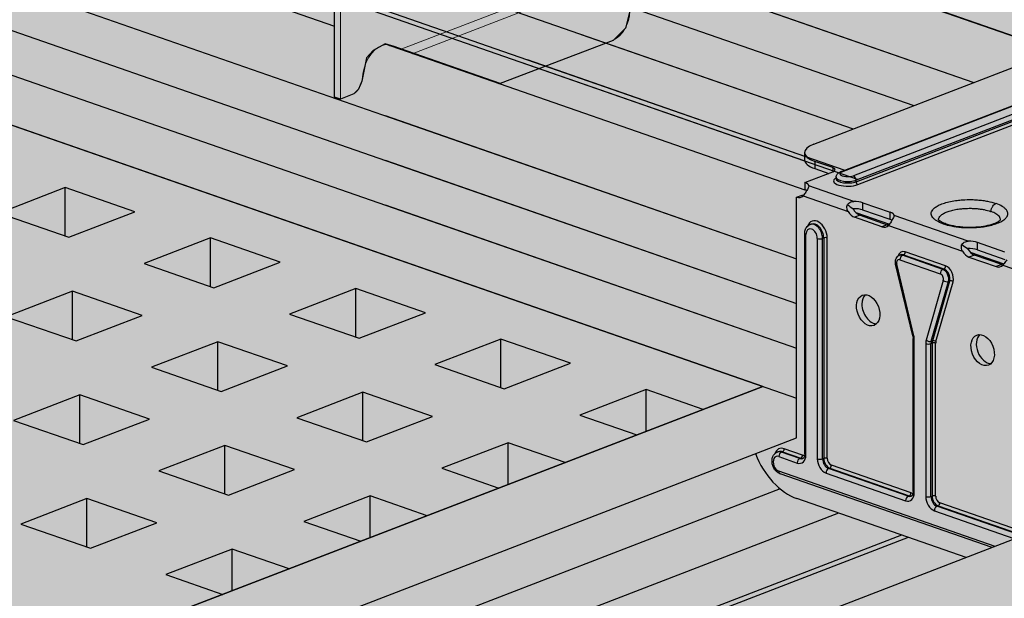
# Model space of a CAD drawing. Units: metres. Extents: x 1628 to 5240, y 276 to 2847.
# Drawn here: x 2226 to 2349, y 2167 to 2240 of the extents above; entities that cross this region are included whole.
import ezdxf

# ---------------------------------------------------------------- set-up
doc = ezdxf.new("R2010")
doc.units = ezdxf.units.M
doc.layers.add('Rigips Profile 2', color=5, linetype='Continuous')
doc.layers.add('Rigips Schraffur 4', color=8, linetype='Continuous')
doc.layers.add('Rigips Rahmen PLOT', color=4, linetype='Continuous', plot=False)
doc.layers.add('Rigips Schr Profile Abhänger', color=7, linetype='Continuous', lineweight=0, true_color=0x84b3c8)
doc.layers.add('Rigips Schr Profile PS', color=7, linetype='Continuous', true_color=0xd5e5ec)
doc.layers.add('Rigips Schr RB FH', color=7, linetype='Continuous', true_color=0xdedede)

# ---------------------------------------------------------------- blocks, each defined once
blk = doc.blocks.new('Schr CD')
at = {"layer": 'Rigips Schr Profile PS'}
h = blk.add_hatch(color=256, dxfattribs=at)
h.dxf.hatch_style = 1
h.paths.add_polyline_path([(-1067.23, 349.12), (-1067.51, 349.4), (-1067.59, 349.8), (-1067.59, 352.59), (-1067.45, 355.44), (-1067.59, 358.23), (-1067.45, 361.02), (-1067.59, 363.81), (-1067.45, 366.6), (-1067.59, 369.34), (-1067.59, 372.72), (-1067.3, 373.8), (-1066.61, 374.49), (-1065.49, 374.73), (-1064.66, 374.61), (-1031.87, 363.2), (-1026.95, 365.1), (-1026.74, 365.3), (-1026.68, 365.57), (-1026.68, 368.34), (-1026.82, 371.13), (-1026.68, 373.91), (-1026.82, 376.69), (-1026.68, 379.43), (-1026.81, 382.17), (-1031.09, 383.66), (-1030.3, 386.61), (-1029.73, 387.59), (-1028.1, 389.22), (-1027.19, 389.68), (-1026.85, 389.68), (-977.37, 372.46), (-977.04, 372.48), (-976.64, 372.58), (-973.15, 373.93), (-972.83, 373.84), (-972.58, 373.8), (-972, 373.77), (-971.63, 373.76), (-971.44, 373.71), (-968.35, 372.64), (-966.29, 371.92), (-966.16, 371.83), (-965.81, 371.37), (-962.5, 370.22), (-961.93, 370.1), (-961.35, 370.07), (-960.79, 370.01), (-954.15, 367.7), (-951.99, 366.94), (-951.87, 366.86), (-951.53, 366.4), (-948.22, 365.25), (-947.65, 365.13), (-947.07, 365.1), (-946.51, 365.04), (-946.51, 365.04), (-941.34, 363.24), (-941.22, 363.15), (-941.01, 362.9), (-384.13, 577.59), (-365.5, 571.11), (-365.65, 568.21), (-365.5, 565.3), (-365.65, 562.37), (-365.65, 560.49), (-365.65, 559.47), (-365.57, 559.17), (-365.35, 558.97), (-358.11, 556.45), (-341.63, 562.8), (-320.59, 555.48), (-320.44, 552.56), (-320.59, 549.65), (-320.53, 548.15), (-320.46, 546.38), (-320.44, 543.73), (-320.52, 543.31), (-320.82, 543.02), (-451.54, 492.62), (-310.35, 443.49), (-309.63, 443.6), (-306.14, 444.95), (-305.63, 444.83), (-305.57, 444.82), (-304.99, 444.8), (-304.7, 444.79), (-304.43, 444.73), (-299.26, 442.94), (-299.15, 442.85), (-298.8, 442.4), (-295.49, 441.24), (-294.92, 441.12), (-294.34, 441.09), (-293.78, 441.03), (-284.98, 437.97), (-284.86, 437.9), (-284.52, 437.43), (-281.21, 436.27), (-280.06, 436.12), (-279.5, 436.06), (-274.35, 434.27), (-274.22, 434.18), (-274, 433.92), (-130.4, 489.29), (-111.8, 482.82), (-111.92, 479.9), (-111.76, 477), (-111.92, 474.07), (-111.92, 472.19), (-111.92, 471.16), (-111.9, 471.05), (-111.89, 470.99), (-109.27, 469.85), (-105.37, 467.76), (-87.9, 474.5), (-66.85, 467.17), (-66.7, 464.26), (-66.85, 461.34), (-66.8, 459.85), (-66.7, 458.36), (-66.7, 455.43), (-66.79, 455.01), (-67.08, 454.71), (-197.8, 404.32), (-56.62, 355.18), (-55.89, 355.3), (-52.4, 356.65), (-52.09, 356.56), (-51.83, 356.52), (-51.25, 356.49), (-50.78, 356.47), (-50.6, 356.43), (-45.52, 354.63), (-45.41, 354.55), (-45.07, 354.09), (-41.76, 352.94), (-41.44, 352.86), (-41.19, 352.82), (-40.6, 352.79), (-40.23, 352.77), (-39.97, 352.7), (-31.24, 349.66), (-31.12, 349.59), (-30.78, 349.12), (-27.47, 347.97), (-26.9, 347.85), (-26.32, 347.82), (-25.76, 347.76), (-20.59, 345.96), (-20.48, 345.87), (-20.26, 345.62), (123.34, 400.98), (141.93, 394.51), (141.82, 391.6), (141.97, 388.7), (141.82, 385.76), (141.82, 382.86), (141.9, 382.57), (142.12, 382.36), (149.37, 379.84), (165.84, 386.19), (186.89, 378.87), (187.03, 375.96), (186.88, 373.04), (187.04, 370.06), (187.04, 367.12), (186.95, 366.71), (186.65, 366.41), (55.93, 316.01), (197.85, 266.63), (201.33, 267.97), (201.9, 267.84), (202.49, 267.82), (203.05, 267.75), (203.05, 267.75), (208.21, 265.96), (208.33, 265.87), (208.67, 265.42), (211.98, 264.26), (212.55, 264.14), (213.13, 264.11), (213.69, 264.05), (222.48, 260.99), (222.62, 260.91), (222.95, 260.44), (226.27, 259.29), (226.72, 259.17), (227.42, 259.14), (227.89, 259.12), (228.11, 259.06), (233.14, 257.28), (233.26, 257.19), (233.47, 256.94), (377.59, 312.5), (395.68, 306.21), (395.71, 305.85), (395.56, 302.94), (395.71, 300.02), (395.56, 297.08), (395.56, 295.63), (395.56, 294.18), (395.64, 293.89), (395.86, 293.69), (403.1, 291.16), (420.09, 297.71), (440.65, 290.56), (440.62, 290.22), (440.73, 288.72), (440.73, 285.79), (440.62, 284.36), (440.68, 282.87), (440.77, 281.38), (440.77, 278.5), (440.69, 278.03), (440.39, 277.73), (310.18, 227.53), (423.17, 188.21), (423.59, 187.79), (423.71, 187.2), (423.62, 182.4), (423.57, 180.98), (423.76, 179.12), (423.76, 177.33), (423.57, 175.39), (423.7, 172.6), (423.57, 169.81), (423.71, 167.07), (423.71, 164.28), (423.53, 163.58), (423.03, 163.09), (403.53, 155.57), (403.12, 155.68), (402.78, 155.48), (402.55, 155.19), (383.07, 147.68), (382.74, 147.67), (235.73, 198.83), (-103.09, 68.21), (9.89, 28.89), (10.1, 28.77), (10.38, 28.27), (10.43, 27.87), (10.43, 24.49), (10.29, 21.65), (10.43, 18.86), (10.29, 16.07), (10.43, 13.27), (10.29, 10.48), (10.43, 7.74), (10.43, 4.95), (10.24, 4.23), (9.74, 3.76), (-9.74, -3.76), (-10.09, -3.64), (-10.3, -3.7), (-10.7, -4.1), (-10.72, -4.13), (-30.21, -11.65), (-30.57, -11.65), (-177.55, 39.5), (-287.79, -3), (-288.16, -2.99), (-332.31, 12.37), (-332.87, 12.88), (-333.07, 13.61), (-333.07, 37.67), (-332.87, 38.44), (-332.5, 38.75), (-257.95, 67.49), (-431.8, 127.98), (-541.52, 85.68), (-541.9, 85.68), (-586.05, 101.05), (-586.61, 101.56), (-586.81, 102.29), (-586.81, 105.22), (-586.66, 108.1), (-586.81, 111.03), (-586.66, 113.96), (-586.81, 116.89), (-586.66, 119.82), (-586.81, 122.81), (-586.81, 126.35), (-586.61, 127.12), (-586.24, 127.43), (-512.2, 155.97), (-685.53, 216.29), (-795.26, 173.98), (-795.36, 173.96), (-795.52, 173.96), (-839.79, 189.35), (-840.35, 189.86), (-840.55, 190.59), (-840.55, 193.52), (-840.4, 196.4), (-840.55, 199.33), (-840.4, 202.26), (-840.55, 205.2), (-840.4, 208.13), (-840.55, 211.11), (-840.55, 214.92), (-840.16, 215.63), (-839.97, 215.73), (-765.94, 244.27), (-939.27, 304.59), (-1049, 262.29), (-1049.37, 262.29), (-1093.52, 277.65), (-1094.08, 278.16), (-1094.29, 278.9), (-1094.29, 281.83), (-1094.13, 284.71), (-1094.28, 287.64), (-1094.13, 290.57), (-1094.28, 293.5), (-1094.14, 296.38), (-1094.29, 302.96), (-1094.16, 303.58), (-1093.71, 304.03), (-1019.68, 332.57)])
h.paths.add_polyline_path([(-864.81, 333.29), (-526, 463.92), (-352.67, 403.6), (-687.27, 274.6), (-718.26, 285.47), (-718.84, 285.5), (-719.41, 285.62), (-722.9, 284.28), (-723.2, 284.2), (-723.63, 284.16)], flags=16)
h.paths.add_polyline_path([(-611.08, 244.99), (-272.26, 375.61), (-98.93, 315.29), (-433.54, 186.29), (-439.59, 188.49), (-453.88, 193.46), (-464.52, 197.17), (-465.11, 197.2), (-465.68, 197.32), (-469.17, 195.97), (-469.46, 195.89), (-469.89, 195.86)], flags=16)
h.paths.add_polyline_path([(-357.34, 156.69), (-18.52, 287.31), (155.32, 226.81), (-179.8, 97.62), (-180.25, 97.86), (-210.79, 108.49), (-211.37, 108.52), (-211.94, 108.64), (-215.42, 107.3)], flags=16)
blk = doc.blocks.new('A$C6EB215EB')
at = {"layer": 'Rigips Profile 2', "linetype": 'Continuous', "lineweight": 0, "extrusion": (-5.55112e-17, 0.930502, 0.366287)}
for p, q in [((-7.18, -14.35), (-40.75, -27.29)), ((-39.28, -27.81), (-8.73, -16.03)), ((-48.94, -18.34), (-48.94, -33.22)), ((-48.22, -33.48), (-48.22, -18.59)), ((-28.43, -31.58), (-14.17, -26.09)), ((-48.22, -33.48), (-46.82, -32.94)), ((-48.22, -33.48), (-48.94, -33.22))]:
    blk.add_line(p, q, dxfattribs=at)
at = {"layer": 'Rigips Profile 2', "linetype": 'Continuous', "lineweight": 0}
for centre, major_axis, start_param, end_param in [((-14.17, -23.3), (0.99, 2.83), 3.639035, 5.209831), ((-43.05, -30.04), (1.15, 3.31), 5.990955, 7.543412), ((-43.77, -29.79), (-1.15, -3.31), 2.849362, 2.969651), ((-43.05, -30.04), (1.15, 3.31), 1.260226, 1.986392), ((-46.82, -31.08), (0.66, 1.89), 3.639035, 5.127984)]:
    blk.add_ellipse(centre, major_axis=major_axis, ratio=0.640919, start_param=start_param, end_param=end_param, dxfattribs=at)
blk = doc.blocks.new('A$C572F4451')
at = {"layer": 'Rigips Schr Profile Abhänger'}
h = blk.add_hatch(color=256, dxfattribs=at)
h.dxf.hatch_style = 1
h.paths.add_polyline_path([(672.54, 1940.86), (672.54, 1927.35), (673.24, 1926.12), (673.47, 1925.51), (673.71, 1924.6), (673.84, 1923.33), (673.84, 1921.29), (692.7, 1928.56), (693.34, 1928.39), (693.69, 1927.87), (693.69, 1926.95), (693.42, 1926.7), (673.84, 1919.15), (673.84, 1916.26), (674.58, 1916.34), (674.71, 1916.41), (679.27, 1921.04), (679.5, 1921.18), (680.03, 1921.49), (680.78, 1921.66), (682.38, 1921.19), (693.01, 1914.66), (692.79, 1913.82), (691.97, 1912.96), (681.33, 1919.49), (681.05, 1919.65), (680.71, 1919.65), (676.08, 1914.96), (675.49, 1914.54), (674.92, 1914.39), (673.84, 1914.25), (673.84, 1902.58), (680.26, 1905.06), (681.67, 1905.44), (684.28, 1905.44), (686.58, 1904.82), (690.03, 1902.83), (692.49, 1900.37), (694.57, 1896.77), (695.23, 1894.3), (695.23, 1891.56), (694.83, 1890.08), (693.82, 1888.33), (689.99, 1886.12), (687.04, 1886.12), (684.34, 1886.94), (673.84, 1892.73), (673.84, 1863.9), (673.44, 1861.9), (672.54, 1860.78), (672.54, 1859.99), (672.54, 1858.86), (672.54, 1858.12), (672.54, 1856.61), (672.54, 1850.29), (671.86, 1850.02), (670.24, 1850.65), (671.29, 1849.96), (672.77, 1849.86), (674.21, 1850.21), (685.92, 1854.73), (686.64, 1854.48), (686.64, 1841.23), (683.46, 1842.34), (682.66, 1842.62), (681.52, 1842.32), (680.23, 1841.37), (679.44, 1840), (679.01, 1839.21), (678.35, 1838.61), (674.53, 1837.14), (674.53, 1831.98), (673.99, 1829.89), (672.45, 1828.35), (658.38, 1822.96), (645.02, 1827.61), (644.44, 1827.81), (643.99, 1827.93), (642.51, 1827.08), (641.69, 1826.16), (641.11, 1823.27), (640.66, 1822.25), (640.08, 1821.67), (638.43, 1821), (637.7, 1821.25), (637.7, 1836.14), (649.41, 1840.65), (651.33, 1841.76), (653.14, 1843.57), (654.54, 1845.73), (654.69, 1846.15), (654.74, 1846.12), (655.86, 1849.39), (656.3, 1852.61), (656.3, 1857.27), (657.13, 1857.59), (657.13, 1890.84), (654.63, 1890.84), (654.47, 1890.81), (654.44, 1890.67), (654.35, 1880), (653.88, 1879.53), (652.84, 1879.53), (652.48, 1879.74), (652.35, 1880.02), (652.49, 1890.85), (652.49, 1891.13), (652.57, 1891.45), (652.97, 1892.14), (653.75, 1892.74), (654.61, 1892.85), (657.13, 1892.85), (657.13, 1893.91), (657, 1893.95), (639.66, 1887.26), (639.02, 1887.43), (638.61, 1888.14), (638.61, 1888.73), (638.91, 1889.24), (654.35, 1895.07), (651.9, 1896.83), (650.68, 1898.05), (647.77, 1903.1), (647.11, 1906.73), (647.9, 1909.68), (649.57, 1911.72), (651.37, 1912.63), (657.13, 1914.85), (657.13, 1926.03), (657.3, 1926.32), (658.98, 1927.04), (658.98, 1941.98), (656.44, 1942.01), (655.44, 1942.09), (654.48, 1942.35), (654.27, 1942.92), (654.19, 1943.55), (654.19, 1947.27), (654.22, 1947.6), (654.37, 1947.82), (654.56, 1947.95), (659.3, 1949.78), (659.61, 1949.86), (660.26, 1950.01), (666.43, 1952.39), (666.51, 1952.48), (666.6, 1952.56), (666.64, 1952.6), (666.69, 1952.63), (671.43, 1954.46), (671.53, 1954.48), (671.63, 1954.48), (671.71, 1954.48), (671.79, 1954.45), (702.25, 1943.86), (703.01, 1943.35), (703.31, 1942.82), (703.33, 1942.32), (703.33, 1941.39), (703.16, 1940.77), (702.24, 1939.85), (701.6, 1939.49), (694.7, 1936.83), (693.83, 1936.6), (690.06, 1936.12), (688.27, 1936.12), (685.37, 1936.42), (672.54, 1940.88)])
h.paths.add_polyline_path([(656.9, 1912.62), (657.13, 1896.14), (656.94, 1896.07), (653.1, 1898.45), (649.39, 1904.87), (650.75, 1909.94), (652.09, 1910.76)], flags=16)
h.paths.add_polyline_path([(673.84, 1900.44), (680.98, 1903.19), (681.98, 1903.46), (683.97, 1903.46), (685.86, 1902.95), (688.77, 1901.28), (690.94, 1899.11), (692.7, 1896.06), (693.25, 1893.99), (692.66, 1890.15), (691.13, 1888.63), (688.77, 1887.99), (686.94, 1887.99), (673.84, 1895.02)], flags=16)
edge = h.paths.add_edge_path(flags=16)
edge.add_ellipse((669.86, 1904.73), major_axis=(-0.54, 1.4), ratio=0.674579, start_angle=0, end_angle=360)
edge = h.paths.add_edge_path(flags=16)
edge.add_line((657.13, 1896.14), (657.13, 1912.7))
edge.add_spline(control_points=[(652.09, 1910.76), (651.45, 1910.51), (650.9, 1910.14), (650.01, 1909.15), (649.66, 1908.51), (649.29, 1907.08), (649.23, 1906.3), (649.38, 1904.69), (649.59, 1903.86), (650.23, 1902.21), (650.67, 1901.39), (651.74, 1899.84), (652.37, 1899.12), (653.77, 1897.83), (654.53, 1897.27), (656.11, 1896.37), (656.92, 1896.04), (658.5, 1895.62), (659.27, 1895.53), (660.71, 1895.6), (661.37, 1895.77), (662.56, 1896.33), (663.08, 1896.75), (663.89, 1897.84), (664.19, 1898.51), (664.38, 1899.52), (664.41, 1899.76), (664.43, 1900.01)], knot_values=[1.570796, 1.570796, 1.570796, 1.570796, 1.911837, 1.911837, 2.271475, 2.271475, 2.598971, 2.598971, 2.909818, 2.909818, 3.217642, 3.217642, 3.525646, 3.525646, 3.833747, 3.833747, 4.141526, 4.141526, 4.450596, 4.450596, 4.769422, 4.769422, 5.116399, 5.116399, 5.472404, 5.472404, 5.578659, 5.578659, 5.578659, 5.578659], degree=3, periodic=0)
edge.add_line((657.75, 1896.38), (657.75, 1912.94))
edge.add_line((662.82, 1896.6), (662.82, 1919.08))
edge.add_line((663.51, 1897.33), (663.51, 1919.34))
edge.add_spline(control_points=[(680.26, 1905.06), (681.09, 1905.38), (681.99, 1905.53), (683.9, 1905.54), (684.92, 1905.37), (686.96, 1904.72), (687.98, 1904.23), (689.92, 1902.98), (690.83, 1902.22), (692.45, 1900.5), (693.16, 1899.54), (694.3, 1897.53), (694.73, 1896.48), (695.28, 1894.36), (695.38, 1893.31), (695.25, 1891.32), (695.01, 1890.39), (694.22, 1888.77), (693.68, 1888.07), (692.38, 1886.98), (691.62, 1886.57), (689.94, 1886.05), (689.01, 1885.95), (687.06, 1886.06), (686.04, 1886.28), (684.45, 1886.88), (683.89, 1887.14), (683.34, 1887.45)], knot_values=[4.712389, 4.712389, 4.712389, 4.712389, 5.016522, 5.016522, 5.337172, 5.337172, 5.666292, 5.666292, 5.996972, 5.996972, 6.327616, 6.327616, 6.658302, 6.658302, 6.987542, 6.987542, 7.308266, 7.308266, 7.611592, 7.611592, 7.906989, 7.906989, 8.214127, 8.214127, 8.537041, 8.537041, 8.720251, 8.720251, 8.720251, 8.720251], degree=3, periodic=0)
edge.add_spline(control_points=[(680.98, 1903.19), (681.63, 1903.44), (682.37, 1903.56), (683.94, 1903.51), (684.74, 1903.35), (686.36, 1902.79), (687.16, 1902.39), (688.71, 1901.37), (689.44, 1900.76), (690.76, 1899.38), (691.35, 1898.62), (692.31, 1897.03), (692.68, 1896.2), (693.19, 1894.56), (693.32, 1893.76), (693.35, 1892.24), (693.23, 1891.54), (692.78, 1890.26), (692.43, 1889.71), (691.48, 1888.78), (690.87, 1888.42), (689.49, 1888.01), (688.72, 1887.94), (687.14, 1888.09), (686.33, 1888.29), (685.12, 1888.78), (684.71, 1888.97), (684.31, 1889.2)], knot_values=[4.712389, 4.712389, 4.712389, 4.712389, 5.05343, 5.05343, 5.36831, 5.36831, 5.676595, 5.676595, 5.984446, 5.984446, 6.292584, 6.292584, 6.60048, 6.60048, 6.908559, 6.908559, 7.221762, 7.221762, 7.555512, 7.555512, 7.916267, 7.916267, 8.250935, 8.250935, 8.56373, 8.56373, 8.720251, 8.720251, 8.720251, 8.720251], degree=3, periodic=0)
edge.add_line((673.84, 1900.44), (680.98, 1903.19))
edge.add_line((665.82, 1897.35), (670.91, 1899.31))
edge.add_line((673.84, 1902.58), (680.26, 1905.06))
edge.add_line((666.41, 1899.72), (670.26, 1901.2))
edge.add_ellipse((670.55, 1900.31), major_axis=(0.54, -1.4), ratio=0.674579, start_angle=201.3936, end_angle=231.4987)
edge.add_ellipse((670.55, 1900.31), major_axis=(0.54, -1.4), ratio=0.674579, start_angle=315.3001, end_angle=338.6064)
edge.add_ellipse((670.55, 1904.99), major_axis=(0.54, -1.4), ratio=0.674579, start_angle=240.2519, end_angle=338.6064)
edge.add_ellipse((669.86, 1900.05), major_axis=(-0.54, 1.4), ratio=0.674579, start_angle=240.2519, end_angle=411.4987)
edge.add_ellipse((669.86, 1900.05), major_axis=(-0.54, 1.4), ratio=0.674579, start_angle=135.3001, end_angle=240.2519)
edge.add_line((666.45, 1899.74), (666.45, 1900.31))
edge.add_ellipse((670.98, 1900.41), major_axis=(0.54, -1.4), ratio=0.674579, start_angle=311.8103, end_angle=322.3672)
edge.add_ellipse((670.98, 1900.41), major_axis=(0.54, -1.4), ratio=0.674579, start_angle=213.2721, end_angle=228.1897)
edge.add_ellipse((670.98, 1905.09), major_axis=(0.54, -1.4), ratio=0.674579, start_angle=240.2519, end_angle=322.3672)
edge.add_ellipse((680.62, 1904.13), major_axis=(-0.36, 0.933), ratio=0.674579, start_angle=180, end_angle=360)
edge.add_ellipse((665.43, 1899.94), major_axis=(0.998, -0.068), ratio=0.584867, start_angle=0, end_angle=180)
at = {"layer": 'Rigips Profile 2', "extrusion": (-5.55112e-17, 0.930502, 0.366287)}
for p, q in [((509.08, 1895.61), (717.48, 1823.09)), ((501.6, 1892.73), (710, 1820.2)), ((494.03, 1889.81), (702.43, 1817.28)), ((474.85, 1886.79), (637.7, 1830.12)), ((484.73, 1886.96), (703.04, 1810.99)), ((486.16, 1887.04), (701.38, 1812.14)), ((474.47, 1877.95), (695.36, 1801.07)), ((474.47, 1872.36), (695.36, 1795.49)), ((474.47, 1866.78), (695.36, 1789.91)), ((474.47, 1860.54), (691.13, 1785.14)), ((675.43, 1845.22), (733.45, 1825.03)), ((668.96, 1839.97), (717.48, 1823.09)), ((668.82, 1834.53), (710, 1820.2)), ((668.49, 1829.1), (702.43, 1817.28)), ((643.99, 1827.93), (696.41, 1809.69)), ((660.96, 1825.63), (696.38, 1813.31)), ((661.74, 1825.94), (696.37, 1813.88)), ((697.51, 1815.39), (724.65, 1825.85)), ((700.86, 1811.94), (736.55, 1825.7)), ((701.03, 1811.94), (736.72, 1825.7)), ((738.14, 1825.2), (702.45, 1811.44)), ((738.48, 1824.65), (702.79, 1810.89)), ((702.79, 1810.7), (738.48, 1824.46)), ((703.02, 1810.33), (738.71, 1824.09)), ((643.99, 1818.95), (695.36, 1801.07)), ((696.37, 1814.34), (696.37, 1813.43)), ((643.99, 1813.37), (695.36, 1795.49)), ((697.66, 1813.24), (697.66, 1812.33)), ((699.87, 1812.47), (697.66, 1813.24)), ((696.41, 1810.59), (699.9, 1811.94)), ((697.66, 1812.33), (699.37, 1811.73)), ((699.87, 1812.47), (699.87, 1811.92)), ((696.41, 1810.59), (696.41, 1809.68)), ((700.29, 1811.07), (700.29, 1811.26)), ((702.79, 1810.7), (702.79, 1810.89)), ((604.08, 1809.98), (595.81, 1806.79)), ((604.08, 1803.91), (604.08, 1809.98)), ((612.78, 1806.95), (604.08, 1809.98)), ((702.5, 1808.23), (696.89, 1810.18)), ((695.36, 1808.77), (696.04, 1809.03)), ((695.36, 1778.72), (695.36, 1808.77)), ((696.18, 1808.94), (701.79, 1806.99)), ((703.65, 1807.16), (703.65, 1808.08)), ((703.65, 1808.08), (707.06, 1806.89)), ((595.81, 1806.79), (604.51, 1803.76)), ((604.51, 1803.76), (612.78, 1806.95)), ((643.99, 1807.79), (695.36, 1789.91)), ((702.76, 1806.86), (706.95, 1805.4)), ((707.06, 1805.97), (703.65, 1807.16)), ((707.06, 1805.97), (707.06, 1806.89)), ((703.28, 1806.51), (702.6, 1806.25)), ((706.01, 1805.06), (702.6, 1806.25)), ((703.28, 1806.51), (706.69, 1805.32)), ((716.78, 1803.26), (707.54, 1806.47)), ((696.38, 1776.72), (696.38, 1804.24)), ((697.04, 1805.34), (697.18, 1805.4)), ((706.69, 1805.32), (706.01, 1805.06)), ((706.82, 1805.24), (716.07, 1802.02)), ((622.2, 1803.67), (613.94, 1800.48)), ((622.2, 1797.61), (622.2, 1803.67)), ((630.9, 1800.64), (622.2, 1803.67)), ((696.52, 1776.59), (696.52, 1804.12)), ((697.95, 1803.62), (697.95, 1776.1)), ((698.61, 1803.63), (698.75, 1803.68)), ((698.61, 1776.1), (698.61, 1803.63)), ((698.75, 1803.68), (698.75, 1776.16)), ((699.19, 1776.16), (699.19, 1803.68)), ((717.93, 1802.19), (717.93, 1803.1)), ((721.34, 1801.92), (717.93, 1803.1)), ((713.97, 1800.18), (708.93, 1801.93)), ((717.04, 1801.89), (721.24, 1800.43)), ((717.93, 1802.19), (721.34, 1801)), ((622.64, 1797.45), (630.9, 1800.64)), ((643.38, 1801.76), (695.36, 1783.67)), ((708.2, 1801.51), (708.34, 1801.56)), ((708.25, 1800.95), (713.29, 1799.2)), ((708.57, 1801.51), (708.71, 1801.56)), ((713.61, 1799.75), (708.57, 1801.51)), ((708.71, 1801.56), (713.75, 1799.81)), ((717.56, 1801.54), (716.88, 1801.28)), ((716.88, 1801.28), (720.29, 1800.09)), ((720.97, 1800.35), (717.56, 1801.54)), ((613.94, 1800.48), (622.64, 1797.45)), ((709.87, 1791.45), (707.73, 1800.4)), ((710, 1791.44), (707.86, 1800.39)), ((713.61, 1799.75), (713.75, 1799.81)), ((720.97, 1800.35), (720.29, 1800.09)), ((721.11, 1800.27), (726.72, 1798.31)), ((713.68, 1798.36), (711.54, 1790.9)), ((712.18, 1790.77), (714.32, 1798.24)), ((714.46, 1798.29), (712.32, 1790.83)), ((712.75, 1790.75), (714.89, 1798.21)), ((714.32, 1798.24), (714.46, 1798.29)), ((604.98, 1797.03), (596.72, 1793.84)), ((604.98, 1790.97), (604.98, 1797.03)), ((613.68, 1794), (604.98, 1797.03)), ((640.33, 1797.36), (632.06, 1794.17)), ((640.33, 1791.3), (640.33, 1797.36)), ((649.03, 1794.33), (640.33, 1797.36)), ((596.72, 1793.84), (605.42, 1790.82)), ((605.42, 1790.82), (613.68, 1794)), ((632.06, 1794.17), (640.76, 1791.15)), ((640.76, 1791.15), (649.03, 1794.33)), ((623.11, 1790.72), (614.84, 1787.54)), ((623.11, 1784.66), (623.11, 1790.72)), ((631.81, 1787.69), (623.11, 1790.72)), ((658.45, 1791.05), (650.19, 1787.87)), ((658.45, 1784.99), (658.45, 1791.05)), ((667.15, 1788.03), (658.45, 1791.05)), ((709.91, 1772.01), (709.91, 1791.1)), ((710.06, 1771.88), (710.06, 1790.97)), ((712.18, 1790.77), (712.32, 1790.83)), ((711.48, 1790.48), (711.48, 1771.39)), ((712.14, 1790.48), (712.28, 1790.54)), ((712.14, 1771.39), (712.14, 1790.48)), ((712.28, 1790.54), (712.28, 1771.45)), ((712.72, 1771.45), (712.72, 1790.54)), ((614.84, 1787.54), (623.54, 1784.51)), ((623.54, 1784.51), (631.81, 1787.69)), ((650.19, 1787.87), (658.88, 1784.84)), ((658.88, 1784.84), (667.15, 1788.03)), ((691.13, 1785.14), (617.1, 1756.6)), ((676.57, 1784.75), (668.31, 1781.56)), ((676.57, 1779.53), (676.57, 1784.75)), ((683.69, 1782.27), (676.57, 1784.75)), ((605.89, 1784.08), (597.62, 1780.9)), ((605.89, 1778.02), (605.89, 1784.08)), ((614.59, 1781.06), (605.89, 1784.08)), ((641.23, 1784.41), (632.97, 1781.23)), ((641.23, 1778.35), (641.23, 1784.41)), ((649.93, 1781.39), (641.23, 1784.41)), ((597.62, 1780.9), (606.32, 1777.87)), ((606.32, 1777.87), (614.59, 1781.06)), ((632.97, 1781.23), (641.67, 1778.2)), ((641.67, 1778.2), (649.93, 1781.39)), ((668.31, 1781.56), (675.42, 1779.08)), ((621.86, 1750.38), (695.36, 1778.72)), ((624.01, 1777.78), (615.75, 1774.59)), ((624.01, 1771.71), (624.01, 1777.78)), ((632.71, 1774.75), (624.01, 1777.78)), ((659.36, 1778.11), (651.09, 1774.92)), ((659.36, 1772.89), (659.36, 1778.11)), ((666.47, 1775.63), (659.36, 1778.11)), ((696.11, 1776.56), (693.83, 1777.35)), ((692.95, 1776.93), (693.09, 1776.99)), ((693.15, 1776.37), (695.44, 1775.57)), ((693.47, 1776.93), (693.61, 1776.98)), ((695.76, 1776.13), (693.47, 1776.93)), ((693.61, 1776.98), (695.9, 1776.19)), ((695.76, 1776.13), (695.9, 1776.19)), ((698.61, 1776.1), (698.75, 1776.16)), ((624.45, 1771.56), (632.71, 1774.75)), ((651.09, 1774.92), (658.2, 1772.45)), ((699.36, 1774.88), (699.5, 1774.93)), ((709.29, 1771.42), (699.36, 1774.88)), ((699.5, 1774.93), (709.43, 1771.48)), ((709.65, 1771.85), (699.71, 1775.3)), ((615.75, 1774.59), (624.45, 1771.56)), ((720.14, 1765.15), (693.15, 1774.54)), ((719.79, 1765.01), (693.32, 1774.23)), ((699.04, 1774.32), (708.97, 1770.86)), ((693.31, 1772.34), (617.14, 1742.98)), ((606.79, 1771.14), (598.53, 1767.95)), ((606.79, 1765.07), (606.79, 1771.14)), ((615.49, 1768.11), (606.79, 1771.14)), ((642.14, 1771.47), (633.87, 1768.28)), ((642.14, 1766.25), (642.14, 1771.47)), ((649.25, 1768.99), (642.14, 1771.47)), ((716.55, 1763.77), (695.4, 1771.13)), ((709.29, 1771.42), (709.43, 1771.48)), ((712.14, 1771.39), (712.28, 1771.45)), ((733.63, 1770.35), (658.88, 1741.53)), ((712.89, 1770.17), (713.03, 1770.22)), ((722.82, 1766.71), (712.89, 1770.17)), ((713.03, 1770.22), (722.97, 1766.77)), ((723.18, 1767.14), (713.25, 1770.59)), ((700.59, 1769.32), (617.13, 1737.14)), ((712.57, 1769.61), (722.5, 1766.15)), ((598.53, 1767.95), (607.23, 1764.92)), ((607.23, 1764.92), (615.49, 1768.11)), ((633.87, 1768.28), (640.98, 1765.81)), ((708.47, 1766.58), (616.98, 1731.31)), ((709.31, 1766.29), (617.29, 1730.81)), ((624.92, 1764.83), (616.65, 1761.64)), ((624.92, 1759.61), (624.92, 1764.83)), ((632.03, 1762.36), (624.92, 1764.83)), ((616.65, 1761.64), (623.76, 1759.17))]:
    blk.add_line(p, q, dxfattribs=at)
at = {"layer": 'Rigips Profile 2'}
for centre, major_axis, ratio, start_param, end_param in [((700.5, 1814.34), (-4.14, 0), 0.366287, 5.523369, 7.094165), ((700.5, 1813.43), (-4.14, 0), 0.366287, 0, 0.81098), ((699.15, 1812.2), (1.03, 0), 0.366287, 5.523369, 7.094165), ((701.74, 1811.69), (-0.983, 0), 0.366287, 5.523369, 8.664962), ((701.03, 1811.51), (-0.167, 0.434), 0.674579, 5.763983, 6.283185), ((695.36, 1810.19), (1.53, 0), 0.366287, 6.268361, 7.094165), ((701.74, 1810.78), (1.76, 0), 0.366287, 2.538401, 5.523369), ((701.74, 1811.26), (1.45, 0), 0.366287, 3.141593, 5.523369), ((701.74, 1811.07), (-1.45, 0), 0.366287, 0, 2.381776), ((702.45, 1811.01), (-0.167, 0.434), 0.674579, 4.193187, 5.763983), ((703.02, 1810.62), (0.112, -0.29), 0.674579, 4.193187, 5.763983), ((695.36, 1809.27), (1.53, 0), 0.366287, 0.583998, 0.81098), ((695.36, 1810.19), (-0.55, 1.42), 0.674579, 2.62239, 3.448194), ((696.04, 1810.45), (0.55, -1.42), 0.674579, 5.763983, 5.923727), ((702.6, 1807.67), (1.53, 0), 0.366287, 0.81098, 1.636784), ((702.6, 1807.67), (1.51, -1.04), 0.21412, 4.247198, 4.747102), ((702.6, 1807.67), (0.55, -1.42), 0.674579, 4.938179, 5.763983), ((702.6, 1806.76), (1.53, 0), 0.366287, 0.81098, 1.681972), ((703.28, 1807.93), (-0.55, 1.42), 0.674579, 1.751398, 2.62239), ((706.01, 1806.48), (1.53, 0), 0.366287, 6.268361, 7.094165), ((697.91, 1804.13), (-0.63, 1.64), 0.674579, 4.193187, 6.954823), ((697.56, 1803.99), (-0.52, 1.35), 0.674579, 4.193187, 6.283185), ((697.7, 1804.05), (-0.52, 1.35), 0.674579, 4.193187, 6.283185), ((706.01, 1805.57), (1.53, 0), 0.366287, 0.583998, 0.81098), ((696.84, 1804.24), (-0.465, 0), 0.366287, 0, 0.81098), ((697.24, 1803.87), (-0.353, 0.917), 0.674579, 4.193187, 7.334779), ((706.01, 1806.48), (0.55, -1.42), 0.674579, 5.763983, 6.589787), ((706.69, 1806.74), (-0.55, 1.42), 0.674579, 2.62239, 2.782134), ((698.27, 1803.74), (0.465, 0), 0.366287, 3.952573, 5.523369), ((698.97, 1803.6), (-0.31, 0), 0.366287, 3.952573, 5.523369), ((716.88, 1802.7), (-1.53, 0), 0.366287, 3.952573, 4.778377), ((708.93, 1800.68), (-0.48, 1.25), 0.674579, 5.763983, 7.017145), ((708.71, 1801.85), (-0.102, -0.293), 0.640919, 0.497442, 2.068239), ((716.88, 1802.7), (1.51, -1.04), 0.21412, 4.247198, 4.747102), ((716.88, 1802.7), (0.55, -1.42), 0.674579, 4.938179, 5.763983), ((716.88, 1801.79), (-1.53, 0), 0.366287, 3.952573, 4.823565), ((717.56, 1802.96), (-0.55, 1.42), 0.674579, 1.751398, 2.62239), ((708.25, 1800.42), (-0.205, 0.531), 0.674579, 5.763983, 7.658029), ((708.57, 1800.54), (-0.372, 0.965), 0.674579, 5.763983, 6.283185), ((708.57, 1801.07), (0.153, 0.44), 0.640919, 0.497442, 2.068239), ((708.71, 1800.6), (-0.372, 0.965), 0.674579, 5.763983, 6.283185), ((708.18, 1800.51), (-0.453, -0.108), 0.143729, 0, 0.750024), ((713.61, 1799.32), (0.153, 0.44), 0.640919, 0.497442, 2.068239), ((713.61, 1798.79), (-0.372, 0.965), 0.674579, 3.869937, 5.763983), ((713.75, 1800.1), (-0.102, -0.293), 0.640919, 0.497442, 2.068239), ((713.75, 1798.84), (0.372, -0.965), 0.674579, 0.728344, 2.62239), ((713.97, 1798.93), (-0.48, 1.25), 0.674579, 3.869937, 5.763983), ((720.29, 1801.51), (0.55, -1.42), 0.674579, 5.763983, 6.589787), ((720.97, 1801.77), (-0.55, 1.42), 0.674579, 2.62239, 2.782134), ((713.29, 1798.67), (0.205, -0.531), 0.674579, 0.728344, 2.62239), ((714, 1798.49), (0.447, -0.128), 0.550904, 4.082846, 5.653642), ((714.68, 1798.13), (-0.298, 0.086), 0.550904, 4.082846, 5.653642), ((704.98, 1794.9), (0.73, -1.88), 0.674579, 3.411419, 4.193187), ((704.98, 1794.9), (0.73, -1.88), 0.674579, 4.193187, 6.013359), ((710.32, 1791.56), (-0.453, -0.108), 0.143729, 0, 0.750024), ((710.38, 1791.1), (-0.465, 0), 0.366287, 0, 0.81098), ((708.97, 1791.35), (-0.54, 1.4), 0.674579, 4.193187, 4.516436), ((712.57, 1790.1), (0.54, -1.4), 0.674579, 3.869937, 4.193187), ((711.86, 1791.02), (0.447, -0.128), 0.550904, 4.082846, 5.653642), ((712.89, 1790.22), (-0.372, 0.965), 0.674579, 0.728344, 1.051594), ((713.03, 1790.28), (0.372, -0.965), 0.674579, 3.869937, 4.193187), ((712.53, 1790.66), (-0.298, 0.086), 0.550904, 4.082846, 5.653642), ((713.25, 1790.36), (-0.26, 0.676), 0.674579, 0.728344, 1.051594), ((719.26, 1789.93), (0.73, -1.88), 0.674579, 3.411419, 6.013359), ((711.8, 1790.6), (0.465, 0), 0.366287, 3.952573, 5.523369), ((712.51, 1790.46), (-0.31, 0), 0.366287, 3.952573, 5.523369), ((693.83, 1775.72), (0.63, -1.64), 0.674579, 2.62239, 3.813231), ((693.61, 1777.27), (-0.102, -0.293), 0.640919, 0.497442, 2.068239), ((695.4, 1778.83), (-2.98, 7.72), 0.674579, 1.580822, 2.62239), ((693.15, 1775.46), (-0.353, 0.917), 0.674579, 5.763983, 8.905576), ((693.47, 1775.58), (0.52, -1.35), 0.674579, 2.62239, 3.141593), ((693.61, 1775.63), (-0.52, 1.35), 0.674579, 5.763983, 6.283185), ((693.47, 1776.49), (0.153, 0.44), 0.640919, 0.497442, 2.068239), ((695.44, 1776.97), (0.54, -1.4), 0.674579, 5.763983, 7.334779), ((695.76, 1775.7), (0.153, 0.44), 0.640919, 0.497442, 2.068239), ((695.76, 1777.09), (0.372, -0.965), 0.674579, 5.763983, 6.283185), ((695.9, 1776.47), (-0.102, -0.293), 0.640919, 0.497442, 2.068239), ((695.9, 1777.15), (0.372, -0.965), 0.674579, 5.763983, 6.15292), ((696.11, 1777.23), (0.26, -0.676), 0.674579, 5.763983, 6.271327), ((696.84, 1776.72), (-0.465, 0), 0.366287, 0, 0.81098), ((699.04, 1775.72), (0.54, -1.4), 0.674579, 4.193187, 5.763983), ((698.27, 1776.22), (0.465, 0), 0.366287, 3.952573, 5.523369), ((699.36, 1775.84), (-0.372, 0.965), 0.674579, 1.051594, 2.62239), ((698.97, 1776.08), (-0.31, 0), 0.366287, 3.952573, 5.523369), ((699.5, 1775.9), (0.372, -0.965), 0.674579, 4.193187, 5.763983), ((699.71, 1775.98), (-0.26, 0.676), 0.674579, 1.051594, 2.62239), ((699.36, 1774.45), (0.153, 0.44), 0.640919, 0.497442, 2.068239), ((699.5, 1775.22), (-0.102, -0.293), 0.640919, 0.497442, 2.068239), ((693.47, 1774.67), (-0.153, -0.44), 0.640919, 5.209831, 6.283185), ((708.97, 1772.26), (0.54, -1.4), 0.674579, 5.763983, 7.334779), ((709.29, 1770.99), (0.153, 0.44), 0.640919, 0.497442, 2.068239), ((709.29, 1772.38), (0.372, -0.965), 0.674579, 5.763983, 6.283185), ((709.43, 1771.76), (-0.102, -0.293), 0.640919, 0.497442, 2.068239), ((709.43, 1772.44), (0.372, -0.965), 0.674579, 5.763983, 6.15292), ((709.65, 1772.52), (0.26, -0.676), 0.674579, 5.763983, 6.271327), ((710.38, 1772.01), (-0.465, 0), 0.366287, 0, 0.81098), ((712.57, 1771.01), (0.54, -1.4), 0.674579, 4.193187, 5.763983), ((711.8, 1771.51), (0.465, 0), 0.366287, 3.952573, 5.523369), ((712.89, 1771.13), (-0.372, 0.965), 0.674579, 1.051594, 2.62239), ((712.51, 1771.37), (-0.31, 0), 0.366287, 3.952573, 5.523369), ((713.03, 1771.19), (0.372, -0.965), 0.674579, 4.193187, 5.763983), ((713.25, 1771.27), (-0.26, 0.676), 0.674579, 1.051594, 2.62239), ((712.89, 1769.74), (0.153, 0.44), 0.640919, 0.497442, 2.068239), ((713.03, 1770.51), (-0.102, -0.293), 0.640919, 0.497442, 2.068239)]:
    blk.add_ellipse(centre, major_axis=major_axis, ratio=ratio, start_param=start_param, end_param=end_param, dxfattribs=at)
for centre in [(704.3, 1794.64), (718.59, 1789.67)]:
    blk.add_ellipse(centre, major_axis=(-0.73, 1.88), ratio=0.674579, dxfattribs=at)
for points, knots in [([(700.29, 1811.26), (700.29, 1811.33), (700.31, 1811.4), (700.36, 1811.54), (700.39, 1811.6), (700.48, 1811.7), (700.52, 1811.74), (700.61, 1811.81), (700.65, 1811.84), (700.75, 1811.89), (700.79, 1811.91), (700.85, 1811.94), (700.86, 1811.94), (700.86, 1811.94)], [3.9525728, 3.9525728, 3.9525728, 3.9525728, 4.0869531, 4.0869531, 4.2370263, 4.2370263, 4.3889895, 4.3889895, 4.5409528, 4.5409528, 4.692916, 4.692916, 4.712389, 4.712389, 4.712389, 4.712389]), ([(700.29, 1811.04), (700.29, 1811.04), (700.29, 1811.04), (700.29, 1811.05), (700.29, 1811.06), (700.29, 1811.07)], [2.1534354, 2.1534354, 2.1534354, 2.1534354, 2.1786493, 2.1786493, 2.3306125, 2.3306125, 2.3306125, 2.3306125]), ([(696.66, 1809.61), (696.6, 1809.54), (696.55, 1809.46), (696.46, 1809.32), (696.41, 1809.24), (696.3, 1809.1), (696.26, 1809.03), (696.2, 1808.97), (696.19, 1808.95), (696.18, 1808.94)], [4.7431986, 4.7431986, 4.7431986, 4.7431986, 4.9959084, 4.9959084, 5.2744249, 5.2744249, 5.5529414, 5.5529414, 5.6226336, 5.6226336, 5.6226336, 5.6226336]), ([(696.89, 1810.18), (696.89, 1810.17), (696.89, 1810.16), (696.88, 1810.12), (696.87, 1810.07), (696.82, 1809.96), (696.79, 1809.89), (696.72, 1809.76), (696.69, 1809.69), (696.66, 1809.61)], [2.2989274, 2.2989274, 2.2989274, 2.2989274, 2.3686196, 2.3686196, 2.6471361, 2.6471361, 2.9256526, 2.9256526, 3.1783625, 3.1783625, 3.1783625, 3.1783625]), ([(701.72, 1807.85), (701.78, 1807.92), (701.84, 1807.98), (701.97, 1808.09), (702.06, 1808.13), (702.24, 1808.2), (702.34, 1808.22), (702.45, 1808.23), (702.48, 1808.23), (702.5, 1808.23)], [4.7431986, 4.7431986, 4.7431986, 4.7431986, 4.9959084, 4.9959084, 5.2744249, 5.2744249, 5.5529414, 5.5529414, 5.6226336, 5.6226336, 5.6226336, 5.6226336]), ([(713.66, 1805.44), (713.64, 1805.45), (713.63, 1805.45), (713.32, 1805.56), (713.07, 1805.68), (712.75, 1805.88), (712.65, 1805.95), (712.47, 1806.1), (712.4, 1806.18), (712.27, 1806.35), (712.22, 1806.44), (712.16, 1806.67), (712.16, 1806.8), (712.24, 1807.03), (712.29, 1807.11), (712.4, 1807.25), (712.44, 1807.3), (712.61, 1807.45), (712.75, 1807.55), (713.08, 1807.75), (713.27, 1807.84), (713.49, 1807.92), (713.7, 1808), (713.93, 1808.08), (714.44, 1808.21), (714.71, 1808.26), (715.13, 1808.33), (715.26, 1808.35), (715.62, 1808.4), (715.85, 1808.42), (716.45, 1808.46), (716.83, 1808.47), (717.45, 1808.46), (717.71, 1808.44), (718.18, 1808.41), (718.41, 1808.38), (718.82, 1808.33), (719.02, 1808.29), (719.56, 1808.19), (719.9, 1808.1), (720.21, 1807.99), (720.23, 1807.99), (720.24, 1807.98)], [-15.327676, -15.327676, -15.327676, -15.327676, -15.267066, -15.267066, -14.096504, -14.096504, -13.479266, -13.479266, -12.812269, -12.812269, -12.07853, -12.07853, -11.005847, -11.005847, -10.320222, -10.320222, -9.903664, -9.903664, -9.009767, -9.009767, -8.115863, -8.115863, -8.115863, -7.22196, -7.22196, -6.328062, -6.328062, -5.911504, -5.911504, -5.22588, -5.22588, -4.153197, -4.153197, -3.419458, -3.419458, -2.752461, -2.752461, -2.135222, -2.135222, -0.96466, -0.96466, -0.90405, -0.90405, -0.90405, -0.90405]), ([(713.66, 1805.44), (713.67, 1805.44), (713.69, 1805.43), (714, 1805.33), (714.34, 1805.24), (714.88, 1805.13), (715.08, 1805.1), (715.49, 1805.04), (715.72, 1805.02), (716.19, 1804.98), (716.45, 1804.97), (717.07, 1804.96), (717.44, 1804.97), (718.05, 1805.01), (718.28, 1805.03), (718.64, 1805.07), (718.77, 1805.09), (719.19, 1805.16), (719.46, 1805.22), (719.97, 1805.35), (720.2, 1805.43), (720.41, 1805.51), (720.63, 1805.59), (720.82, 1805.68), (721.15, 1805.87), (721.29, 1805.97), (721.46, 1806.13), (721.5, 1806.18), (721.61, 1806.31), (721.66, 1806.4), (721.74, 1806.62), (721.74, 1806.76), (721.68, 1806.99), (721.63, 1807.08), (721.5, 1807.25), (721.43, 1807.33), (721.25, 1807.48), (721.15, 1807.55), (720.83, 1807.74), (720.57, 1807.86), (720.27, 1807.97), (720.26, 1807.98), (720.24, 1807.98)], [0.90405, 0.90405, 0.90405, 0.90405, 0.96466, 0.96466, 2.135222, 2.135222, 2.752461, 2.752461, 3.419458, 3.419458, 4.153197, 4.153197, 5.22588, 5.22588, 5.911504, 5.911504, 6.328062, 6.328062, 7.22196, 7.22196, 8.115863, 8.115863, 8.115863, 9.009767, 9.009767, 9.903664, 9.903664, 10.320222, 10.320222, 11.005847, 11.005847, 12.07853, 12.07853, 12.812269, 12.812269, 13.479266, 13.479266, 14.096504, 14.096504, 15.267066, 15.267066, 15.327676, 15.327676, 15.327676, 15.327676]), ([(719.61, 1806.99), (719.62, 1807.1), (719.64, 1807.22), (719.73, 1807.45), (719.78, 1807.55), (719.9, 1807.73), (719.97, 1807.8), (720.1, 1807.91), (720.17, 1807.95), (720.24, 1807.98)], [0, 0, 0, 0, 0.35158, 0.35158, 0.70316, 0.70316, 1.000478, 1.000478, 1.297795, 1.297795, 1.297795, 1.297795]), ([(701.79, 1806.99), (701.77, 1807.01), (701.76, 1807.03), (701.71, 1807.13), (701.68, 1807.22), (701.65, 1807.42), (701.64, 1807.51), (701.67, 1807.68), (701.69, 1807.77), (701.72, 1807.85)], [2.2989274, 2.2989274, 2.2989274, 2.2989274, 2.3686196, 2.3686196, 2.6471361, 2.6471361, 2.9256526, 2.9256526, 3.1783625, 3.1783625, 3.1783625, 3.1783625]), ([(713.09, 1805.93), (713.09, 1806), (713.1, 1806.07), (713.15, 1806.21), (713.19, 1806.28), (713.28, 1806.39), (713.31, 1806.43), (713.45, 1806.56), (713.56, 1806.64), (713.83, 1806.8), (713.98, 1806.87), (714.15, 1806.93), (714.33, 1807), (714.52, 1807.06), (714.93, 1807.17), (715.14, 1807.21), (715.48, 1807.27), (715.59, 1807.28), (715.88, 1807.32), (716.06, 1807.34), (716.55, 1807.37), (716.85, 1807.38), (717.35, 1807.37), (717.56, 1807.36), (717.94, 1807.33), (718.12, 1807.31), (718.46, 1807.26), (718.62, 1807.24), (719.06, 1807.15), (719.33, 1807.08), (719.58, 1806.99), (719.59, 1806.99), (719.61, 1806.99)], [-11.701251, -11.701251, -11.701251, -11.701251, -11.005847, -11.005847, -10.320222, -10.320222, -9.903664, -9.903664, -9.009767, -9.009767, -8.115863, -8.115863, -8.115863, -7.22196, -7.22196, -6.328062, -6.328062, -5.911504, -5.911504, -5.22588, -5.22588, -4.153197, -4.153197, -3.419458, -3.419458, -2.752461, -2.752461, -2.135222, -2.135222, -0.96466, -0.96466, -0.90405, -0.90405, -0.90405, -0.90405]), ([(720.8, 1805.93), (720.81, 1805.99), (720.8, 1806.05), (720.76, 1806.18), (720.73, 1806.26), (720.62, 1806.4), (720.56, 1806.46), (720.42, 1806.58), (720.34, 1806.64), (720.08, 1806.79), (719.87, 1806.89), (719.63, 1806.98), (719.62, 1806.98), (719.61, 1806.99)], [11.506556, 11.506556, 11.506556, 11.506556, 12.07853, 12.07853, 12.812269, 12.812269, 13.479266, 13.479266, 14.096504, 14.096504, 15.267066, 15.267066, 15.327676, 15.327676, 15.327676, 15.327676]), ([(707.3, 1805.9), (707.25, 1805.83), (707.2, 1805.76), (707.1, 1805.61), (707.05, 1805.53), (706.95, 1805.39), (706.9, 1805.33), (706.85, 1805.26), (706.83, 1805.25), (706.82, 1805.24)], [4.7431986, 4.7431986, 4.7431986, 4.7431986, 4.9959084, 4.9959084, 5.2744249, 5.2744249, 5.5529414, 5.5529414, 5.6226336, 5.6226336, 5.6226336, 5.6226336]), ([(707.54, 1806.47), (707.54, 1806.47), (707.53, 1806.46), (707.53, 1806.41), (707.51, 1806.36), (707.47, 1806.25), (707.43, 1806.19), (707.37, 1806.06), (707.34, 1805.98), (707.3, 1805.9)], [2.2989274, 2.2989274, 2.2989274, 2.2989274, 2.3686196, 2.3686196, 2.6471361, 2.6471361, 2.9256526, 2.9256526, 3.1783625, 3.1783625, 3.1783625, 3.1783625]), ([(713.96, 1805.46), (713.82, 1805.51), (713.69, 1805.56), (713.46, 1805.67), (713.36, 1805.72), (713.21, 1805.82), (713.16, 1805.87), (713.09, 1805.93), (713.08, 1805.95), (713.08, 1805.95)], [-15.327676, -15.327676, -15.327676, -15.327676, -14.631403, -14.631403, -13.93513, -13.93513, -13.238857, -13.238857, -12.57141, -12.57141, -12.57141, -12.57141]), ([(713.66, 1805.44), (713.74, 1805.48), (713.82, 1805.49), (713.92, 1805.47), (713.94, 1805.46), (713.96, 1805.46)], [0, 0, 0, 0, 0.35158, 0.35158, 0.4490099, 0.4490099, 0.4490099, 0.4490099]), ([(713.96, 1805.46), (714.23, 1805.36), (714.56, 1805.28), (715.29, 1805.14), (715.69, 1805.09), (716.54, 1805.03), (716.98, 1805.02), (717.86, 1805.05), (718.3, 1805.1), (719.08, 1805.22), (719.45, 1805.3), (720.05, 1805.49), (720.29, 1805.59), (720.62, 1805.77), (720.73, 1805.85), (720.81, 1805.93), (720.82, 1805.95), (720.82, 1805.95)], [0.90405, 0.90405, 0.90405, 0.90405, 2.186603, 2.186603, 3.515471, 3.515471, 4.881893, 4.881893, 6.257681, 6.257681, 7.609917, 7.609917, 8.873513, 8.873513, 9.98572, 9.98572, 10.637425, 10.637425, 10.637425, 10.637425]), ([(696.38, 1804.24), (696.38, 1804.33), (696.39, 1804.42), (696.42, 1804.59), (696.44, 1804.68), (696.51, 1804.85), (696.55, 1804.93), (696.65, 1805.07), (696.72, 1805.14), (696.86, 1805.26), (696.95, 1805.31), (697.04, 1805.34)], [0, 0, 0, 0, 0.210319, 0.210319, 0.420638, 0.420638, 0.630956, 0.630956, 0.841275, 0.841275, 1.051594, 1.051594, 1.051594, 1.051594]), ([(716.01, 1802.88), (716.06, 1802.95), (716.12, 1803.01), (716.26, 1803.12), (716.34, 1803.16), (716.53, 1803.23), (716.62, 1803.25), (716.74, 1803.26), (716.76, 1803.26), (716.78, 1803.26)], [4.7431986, 4.7431986, 4.7431986, 4.7431986, 4.9959084, 4.9959084, 5.2744249, 5.2744249, 5.5529414, 5.5529414, 5.6226336, 5.6226336, 5.6226336, 5.6226336]), ([(716.07, 1802.02), (716.06, 1802.04), (716.05, 1802.06), (716, 1802.16), (715.96, 1802.25), (715.93, 1802.45), (715.93, 1802.54), (715.95, 1802.71), (715.97, 1802.8), (716.01, 1802.88)], [2.2989274, 2.2989274, 2.2989274, 2.2989274, 2.3686196, 2.3686196, 2.6471361, 2.6471361, 2.9256526, 2.9256526, 3.1783625, 3.1783625, 3.1783625, 3.1783625]), ([(707.73, 1800.4), (707.71, 1800.48), (707.7, 1800.56), (707.69, 1800.73), (707.7, 1800.81), (707.73, 1800.97), (707.75, 1801.05), (707.83, 1801.21), (707.89, 1801.29), (708.02, 1801.41), (708.09, 1801.46), (708.18, 1801.5), (708.19, 1801.51), (708.2, 1801.51)], [5.959936, 5.959936, 5.959936, 5.959936, 6.234904, 6.234904, 6.509873, 6.509873, 6.784842, 6.784842, 7.05981, 7.05981, 7.312016, 7.312016, 7.334779, 7.334779, 7.334779, 7.334779]), ([(721.59, 1800.93), (721.53, 1800.86), (721.48, 1800.79), (721.39, 1800.64), (721.34, 1800.56), (721.24, 1800.42), (721.19, 1800.36), (721.13, 1800.29), (721.12, 1800.28), (721.11, 1800.27)], [4.7431986, 4.7431986, 4.7431986, 4.7431986, 4.9959084, 4.9959084, 5.2744249, 5.2744249, 5.5529414, 5.5529414, 5.6226336, 5.6226336, 5.6226336, 5.6226336]), ([(709.87, 1791.45), (709.87, 1791.43), (709.88, 1791.4), (709.89, 1791.35), (709.89, 1791.33), (709.9, 1791.28), (709.9, 1791.26), (709.91, 1791.21), (709.91, 1791.19), (709.91, 1791.14), (709.91, 1791.12), (709.91, 1791.1)], [2.8183428, 2.8183428, 2.8183428, 2.8183428, 2.8829928, 2.8829928, 2.9476428, 2.9476428, 3.0122927, 3.0122927, 3.0769427, 3.0769427, 3.1415927, 3.1415927, 3.1415927, 3.1415927]), ([(693.32, 1774.23), (693.19, 1774.27), (693.08, 1774.33), (692.86, 1774.5), (692.75, 1774.61), (692.57, 1774.85), (692.49, 1774.99), (692.37, 1775.28), (692.33, 1775.44), (692.29, 1775.75), (692.29, 1775.9), (692.33, 1776.2), (692.38, 1776.35), (692.51, 1776.6), (692.6, 1776.7), (692.78, 1776.85), (692.86, 1776.9), (692.95, 1776.93)], [4.712389, 4.712389, 4.712389, 4.712389, 5.018513, 5.018513, 5.367907, 5.367907, 5.732328, 5.732328, 6.097473, 6.097473, 6.462383, 6.462383, 6.815679, 6.815679, 7.121785, 7.121785, 7.334779, 7.334779, 7.334779, 7.334779]), ([(696.38, 1776.72), (696.38, 1776.64), (696.37, 1776.57), (696.35, 1776.45), (696.34, 1776.4), (696.3, 1776.3), (696.28, 1776.26), (696.23, 1776.2), (696.21, 1776.18), (696.17, 1776.15), (696.15, 1776.14), (696.13, 1776.13)], [3.141593, 3.141593, 3.141593, 3.141593, 3.351911, 3.351911, 3.56223, 3.56223, 3.772549, 3.772549, 3.982868, 3.982868, 4.193187, 4.193187, 4.193187, 4.193187]), ([(709.91, 1772.01), (709.91, 1771.93), (709.91, 1771.86), (709.88, 1771.74), (709.87, 1771.69), (709.83, 1771.59), (709.81, 1771.55), (709.77, 1771.49), (709.75, 1771.47), (709.7, 1771.44), (709.68, 1771.43), (709.66, 1771.42)], [3.141593, 3.141593, 3.141593, 3.141593, 3.351911, 3.351911, 3.56223, 3.56223, 3.772549, 3.772549, 3.982868, 3.982868, 4.193187, 4.193187, 4.193187, 4.193187])]:
    blk.add_open_spline(points, degree=3, knots=knots, dxfattribs=at)
at = {"layer": 'Rigips Rahmen PLOT'}
blk.add_lwpolyline([(674.53, 1831.98), (673.99, 1829.89), (672.45, 1828.35), (658.38, 1822.96), (645.02, 1827.61), (644.44, 1827.81), (643.99, 1827.93), (642.51, 1827.08), (641.69, 1826.16), (641.11, 1823.27), (640.66, 1822.25), (640.08, 1821.67), (638.43, 1821), (637.7, 1821.25), (637.7, 1836.14)], dxfattribs=at)
at = {"layer": 'Rigips Schraffur 4'}
blk.add_blockref('A$C6EB215EB', (686.64, 1854.48), dxfattribs=at)

msp = doc.modelspace()

# ---------------------------------------------------------------- hatches: boundary and pattern name
at = {"layer": 'Rigips Schr Profile Abhänger'}
h = msp.add_hatch(color=256, dxfattribs=at)
h.dxf.hatch_style = 1
h.paths.add_polyline_path([(2356.09, 2176.87), (2344.43, 2172.37), (2323.28, 2179.73), (2322.12, 2180.25), (2321.19, 2180.95), (2320.12, 2181.99), (2318.71, 2183.8), (2318.11, 2185.35), (2323.13, 2187.28), (2323.13, 2187.32), (2323.22, 2187.47), (2323.24, 2187.64), (2323.24, 2217.38), (2323.92, 2217.64), (2324.1, 2217.59), (2324.52, 2218.19), (2324.41, 2218.24), (2324.3, 2218.29), (2324.3, 2219.2), (2327.25, 2220.34), (2325.54, 2220.94), (2324.73, 2221.33), (2324.34, 2221.72), (2324.25, 2222.29), (2324.25, 2222.95), (2324.33, 2223.25), (2324.77, 2223.69), (2352.53, 2234.46), (2353.72, 2234.78), (2355.45, 2234.93), (2357.06, 2234.85), (2357.32, 2234.78), (2358.38, 2234.51), (2360.59, 2233.74), (2360.8, 2233.69), (2361.32, 2233.64), (2362.05, 2233.76), (2365.54, 2235.1), (2366.11, 2234.98), (2366.69, 2234.95), (2367.25, 2234.89), (2367.26, 2234.89), (2372.4, 2233.09), (2372.54, 2233.02), (2372.88, 2232.55), (2376.19, 2231.4), (2376.5, 2231.31), (2376.76, 2231.27), (2377.34, 2231.25), (2377.9, 2231.18), (2386.71, 2228.12), (2386.82, 2228.03), (2387.16, 2227.58), (2390.47, 2226.43), (2391.04, 2226.3), (2391.62, 2226.27), (2392.19, 2226.21), (2397.33, 2224.42), (2397.47, 2224.33), (2397.68, 2224.08), (2397.95, 2223.63), (2398.29, 2223.19), (2398.51, 2223.02), (2398.76, 2222.89), (2398.76, 2220.99), (2395.47, 2222.13), (2394.75, 2221.85), (2396.47, 2221.26), (2396.96, 2221.07), (2397.39, 2220.8), (2397.65, 2220.54), (2397.75, 2220.24), (2397.75, 2219.17), (2397.48, 2218.7), (2396.62, 2218.2), (2369.48, 2207.74), (2368.52, 2207.46), (2367.34, 2207.3), (2366.56, 2207.27), (2364.98, 2207.34), (2363.63, 2207.68), (2361.41, 2208.45), (2360.68, 2208.56), (2359.95, 2208.44), (2356.46, 2207.09), (2355.86, 2207.22), (2355.24, 2207.24), (2355.59, 2206.77), (2356.09, 2206.44)])
at = {"layer": 'Rigips Schr RB FH'}
h = msp.add_hatch(color=256, dxfattribs=at)
h.dxf.hatch_style = 1
h.paths.add_polyline_path([(3456.43, 2250.46), (2727.74, 1968.78), (1687.26, 2331.13), (1688.46, 2331.58), (1710.49, 2323.91), (1737.08, 2334.16), (1736.93, 2331.28), (1737.08, 2328.35), (1736.93, 2325.42), (1737.08, 2322.49), (1736.93, 2319.61), (1736.93, 2316.68), (1737.13, 2315.94), (1737.41, 2315.69), (1737.69, 2315.44), (1781.84, 2300.07), (1782.23, 2300.07), (1891.95, 2342.37), (2490.44, 2573.11), (3437.38, 2243.56), (3455.83, 2250.67)])

# ---------------------------------------------------------------- linework, layer by layer
at = {"layer": 'Rigips Rahmen PLOT'}
msp.add_lwpolyline([(2220.14, 2282.77), (2558.96, 2413.4), (2732.29, 2353.08), (2397.68, 2224.08), (2391.62, 2226.27), (2377.34, 2231.25), (2366.69, 2234.95), (2366.11, 2234.98), (2365.54, 2235.1), (2362.05, 2233.76), (2361.75, 2233.68), (2361.33, 2233.64)], close=True, dxfattribs=at)
msp.add_lwpolyline([(2573.26, 2105.27), (2399.42, 2165.77), (2289.69, 2123.46), (2289.32, 2123.47), (2245.17, 2138.83), (2244.61, 2139.34), (2244.41, 2140.07), (2244.41, 2143), (2244.56, 2145.88), (2244.41, 2148.81), (2244.56, 2151.74), (2244.41, 2154.68), (2244.56, 2157.61), (2244.41, 2160.59), (2244.41, 2164.14), (2244.61, 2164.9), (2244.98, 2165.21), (2319.01, 2193.75), (2145.69, 2254.07)], dxfattribs=at)

# ---------------------------------------------------------------- block references
msp.add_blockref('A$C572F4451', (1627.88, 408.61))
at = {"layer": 'Rigips Schr Profile PS'}
msp.add_blockref('Schr CD', (2831.22, 2037.78), dxfattribs=at)

doc.saveas('drawing.dxf')
